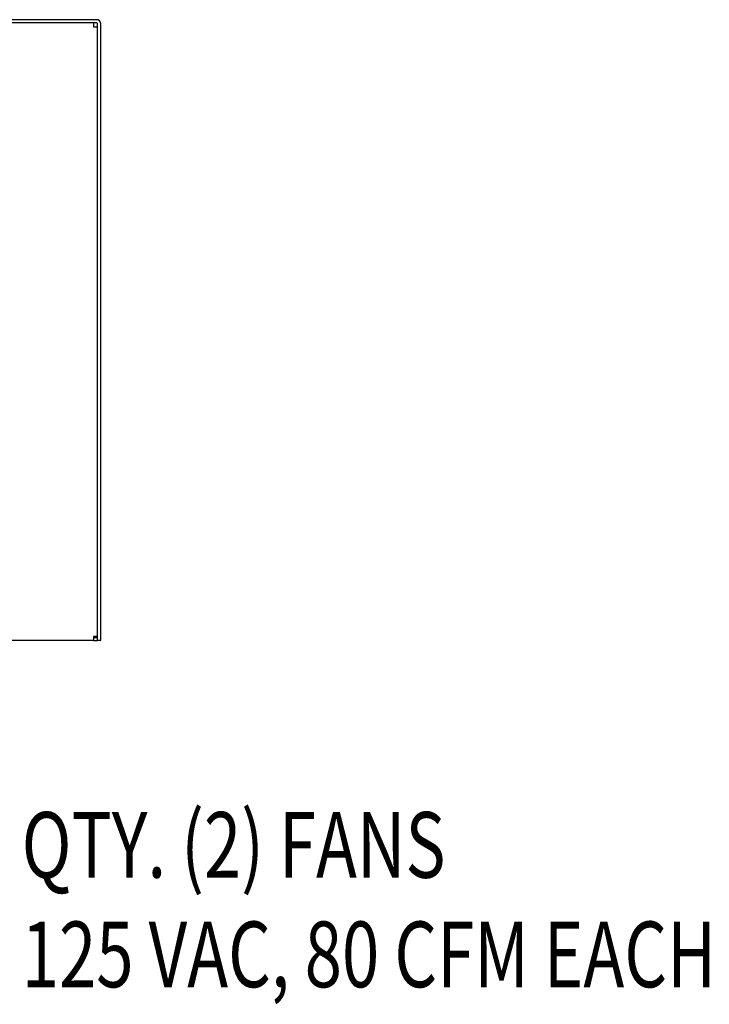
# Model space of a CAD drawing. Extents: x 0 to 166, y 0 to 103.
# Drawn here: x 46 to 59, y 62 to 81 of the extents above; entities that cross this region are included whole.
import ezdxf

# ---------------------------------------------------------------- set-up
doc = ezdxf.new("R2010")
doc.units = 0
doc.header["$LTSCALE"] = 4
doc.layers.add('OBJECT', color=7, linetype='CONTINUOUS')

# ---------------------------------------------------------------- blocks, each defined once
blk = doc.blocks.new('*U31')
at = {"layer": 'OBJECT', "width": 0.75}
for s, p in [('QTY. (2) FANS', (45.624, 64.581)), ('125 VAC, 80 CFM EACH', (45.624, 62.498))]:
    blk.add_text(s, height=1.25, dxfattribs=at).set_placement(p)

msp = doc.modelspace()

# ---------------------------------------------------------------- linework, layer by layer
at = {"layer": 'OBJECT'}
for p, q in [((47.053, 80.903), (23.585, 80.903)), ((47.053, 80.841), (23.585, 80.841)), ((46.991, 80.841), (46.991, 80.764)), ((46.991, 80.764), (47.068, 80.764)), ((47.068, 69.091), (47.068, 80.826)), ((47.13, 69.091), (47.13, 80.826)), ((47.068, 69.168), (46.991, 69.168)), ((46.991, 69.168), (46.991, 69.091)), ((46.991, 69.153), (47.053, 69.153)), ((46.991, 69.091), (23.647, 69.091)), ((46.991, 69.091), (47.053, 69.091)), ((47.13, 69.091), (47.068, 69.091))]:
    msp.add_line(p, q, dxfattribs=at)
for centre, radius, start, end in [((47.053, 80.826), 0.077, 0, 90), ((47.053, 80.826), 0.015, 0, 90), ((47.053, 69.168), 0.015, 270, 0), ((47.053, 69.168), 0.077, 270, 281.2333)]:
    msp.add_arc(centre, radius, start, end, dxfattribs=at)

# ---------------------------------------------------------------- block references
msp.add_blockref('*U31', (0, 0), dxfattribs=at)

doc.saveas('drawing.dxf')
